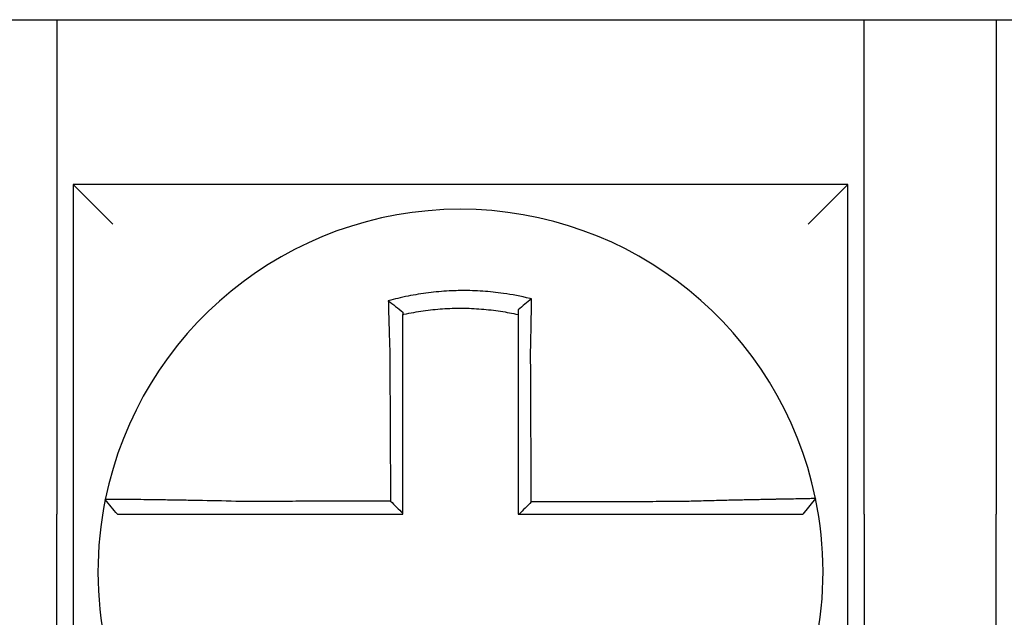
# Model space of a CAD drawing. Units: inches. Extents: x -531 to -92, y -39 to 148.
# Drawn here: x -154 to -154, y 39 to 40 of the extents above; entities that cross this region are included whole.
import ezdxf

# ---------------------------------------------------------------- set-up
doc = ezdxf.new("R2010")
doc.units = ezdxf.units.IN
doc.header["$LTSCALE"] = 13.1690140845
doc.header["$MEASUREMENT"] = 0
doc.layers.get('0').update_dxf_attribs({"linetype": 'CONTINUOUS'})

msp = doc.modelspace()

# ---------------------------------------------------------------- linework, layer by layer
at = {"color": 7}
for p, q in [((-153.93086904126, 39.64004513002979), (-153.89086904126, 39.64004513002979)), ((-153.89086904126, 39.64004513002979), (-153.89086904126, 39.4900451300298)), ((-153.89086904126, 39.64004513002979), (-153.64586904126, 39.64004513002979)), ((-153.64586904126, 39.64004513002979), (-153.60586904126, 39.64004513002979)), ((-153.64586904126, 39.4900451300298), (-153.64586904126, 39.64004513002979)), ((-153.60586904126, 39.64004513002979), (-153.60586904126, 39.4900451300298)), ((-153.60586904126, 39.64004513002979), (-153.36086904126, 39.64004513002979)), ((-153.88586904126, 39.59004513002981), (-153.87386904126, 39.57804513002981)), ((-153.88586904126, 39.59004513002981), (-153.88586904126, 39.3550451300298)), ((-153.65086904126, 39.59004513002981), (-153.88586904126, 39.59004513002981)), ((-153.65086904126, 39.59004513002981), (-153.66286904126, 39.57804513002981)), ((-153.65086904126, 39.3550451300298), (-153.65086904126, 39.59004513002981)), ((-153.6606494694364, 39.49482655908764), (-153.6645440878059, 39.4900451300298)), ((-153.89086904126, 39.3050451300298), (-153.89086904126, 39.4900451300298)), ((-153.64586904126, 39.4900451300298), (-153.64586904126, 39.3050451300298)), ((-153.60586904126, 39.3050451300298), (-153.60586904126, 39.4900451300298))]:
    msp.add_line(p, q, dxfattribs=at)
for radius, start, end in [(0.11, 11.68676256654938, 168.4647575658777), (0.1100000000000018, 348.4804057041529, 11.68676256654689), (0.1099999999999992, 168.4804105164065, 191.6867625665526)]:
    msp.add_arc((-153.76836904126, 39.4725451300298), radius, start, end, dxfattribs=at)
for points, knots in [([(-153.7468042526794, 39.55536698861322), (-153.7469570308364, 39.55540504875168), (-153.7471098880223, 39.55544268069863), (-153.7500490955533, 39.55615769016878), (-153.7526772325904, 39.55665435475467), (-153.7563980981369, 39.55718500516903), (-153.7574414547445, 39.55731408436512), (-153.7595258619722, 39.55753315865095), (-153.7605707183832, 39.55762362242803), (-153.7626640854832, 39.55776605392446), (-153.7637116372954, 39.55781797646131), (-153.7658070249537, 39.55788318776847), (-153.7668551858744, 39.55789651927688), (-153.7680667569482, 39.55788961342893), (-153.7682300610559, 39.55788821411744), (-153.769277514626, 39.5578762332207), (-153.7701615890603, 39.55785238382032), (-153.7720910665233, 39.55777030638778), (-153.7731365840585, 39.55770655448144), (-153.7752245093808, 39.55754058347472), (-153.7762659697377, 39.55743845802317), (-153.7783423429894, 39.55719622699047), (-153.7793809519487, 39.55705576235552), (-153.7814575150217, 39.55673566855625), (-153.7824820638434, 39.55655798776016), (-153.7845029451176, 39.5561698277278), (-153.7855486062195, 39.55595048351319), (-153.7876057413347, 39.55547624929199), (-153.7885803711381, 39.55523333417308), (-153.7897934356841, 39.55490808673758), (-153.7900357873832, 39.55484195675551), (-153.7902778776829, 39.5547747454364)], [-0.1057483907357833, -0.1057483907357833, -0.1057483907357833, -0.1057483907357833, -0.1045732432779803, -0.1045732432779803, -0.083163785621183, -0.083163785621183, -0.0748188727576617, -0.0748188727576617, -0.0664803049824617, -0.0664803049824617, -0.0581480806572573, -0.0581480806572573, -0.0498221981972966, -0.0498221981972966, -0.0485251540921742, -0.0485251540921742, -0.0415026560683915, -0.0415026560683915, -0.0331894527852587, -0.0331894527852587, -0.0248825869093382, -0.0248825869093382, -0.0165820570468514, -0.0165820570468514, -0.0082878618469562, -0.0082878618469562, 0, 0, 0.007522935093632, 0.007522935093632, 0.00940366886704, 0.00940366886704, 0.00940366886704, 0.00940366886704]), ([(-153.7902778776752, 39.55477474543362), (-153.7895431270447, 39.55422612846703), (-153.788811480534, 39.55366926532844), (-153.7873418117507, 39.5525251919438), (-153.7866001191983, 39.55193433327347), (-153.78586904126, 39.55133557575545)], [0, 0, 0, 0, 0.007927602895226, 0.007927602895226, 0.0160983990994694, 0.0160983990994694, 0.0160983990994694, 0.0160983990994694]), ([(-153.7902778776829, 39.5547747454364), (-153.7902694069541, 39.55445008384035), (-153.7902608536866, 39.5541243101349), (-153.7902243348163, 39.55274249296112), (-153.7901955672307, 39.55167612812501), (-153.7901580422929, 39.55031766498843), (-153.790150212043, 39.55003589535653), (-153.7901343833308, 39.5494698572922), (-153.7901263838834, 39.5491855641024), (-153.7901102274318, 39.54861507658014), (-153.790102070367, 39.54832888938753), (-153.790085611276, 39.54775525873206), (-153.7900773091503, 39.54746781257913), (-153.7900652126763, 39.54705184552128), (-153.7900614761504, 39.54692374256072), (-153.7900530511169, 39.54663578196269), (-153.7900483547014, 39.54647587059762), (-153.7900351603327, 39.54602834191997), (-153.7900266126399, 39.54574041245235), (-153.7900094187152, 39.54516534997356), (-153.7900007732764, 39.54487822123632), (-153.7899834021696, 39.54430546797795), (-153.7899746775833, 39.54401984823057), (-153.7899571678047, 39.54345082270695), (-153.7899483839854, 39.54316742184192), (-153.7899307769598, 39.54260355378984), (-153.7899219554148, 39.54232309096175), (-153.789904294413, 39.54176577715143), (-153.7898954569056, 39.54148893041477), (-153.7898686547147, 39.5406556125063), (-153.789850482823, 39.54009900044923), (-153.7898279901567, 39.53942072867486), (-153.7898239420622, 39.53929907009623), (-153.7898198802396, 39.53917741580094)], [-0.1615481522991711, -0.1615481522991711, -0.1615481522991711, -0.1615481522991711, -0.1591576427612843, -0.1591576427612843, -0.1514425116140942, -0.1514425116140942, -0.149430356774643, -0.149430356774643, -0.1474103897177107, -0.1474103897177107, -0.1453861637729654, -0.1453861637729654, -0.1433613585350034, -0.1433613585350034, -0.1424613401802836, -0.1424613401802836, -0.1413397551046717, -0.1413397551046717, -0.1393252161211609, -0.1393252161211609, -0.1373216691188029, -0.1373216691188029, -0.1353330918345981, -0.1353330918345981, -0.1333634981328507, -0.1333634981328507, -0.131416923196722, -0.131416923196722, -0.1294974065525744, -0.1294974065525744, -0.1256398409789794, -0.1256398409789794, -0.1247966869129322, -0.1247966869129322, -0.1247966869129322, -0.1247966869129322]), ([(-153.7468042526797, 39.55536698861323), (-153.7474994876566, 39.55482557728866), (-153.7481916770246, 39.5542769105451), (-153.7495447323769, 39.5531819308614), (-153.7502112026373, 39.55263163677563), (-153.75086904126, 39.55207518123689)], [-0.0149886922662796, -0.0149886922662796, -0.0149886922662796, -0.0149886922662796, -0.007401846557445, -0.007401846557445, 0, 0, 0, 0]), ([(-153.7470986131259, 39.5392352258892), (-153.7470768441005, 39.54016900240549), (-153.7470560265418, 39.5411028215334), (-153.7470301140567, 39.54231591031085), (-153.7470242017758, 39.54259639230997), (-153.7470124691782, 39.54316032495841), (-153.7470066508395, 39.54344377039092), (-153.746995121753, 39.54401291404778), (-153.746989412634, 39.54429860691248), (-153.746978115889, 39.54487153715118), (-153.7469725295524, 39.54515876926209), (-153.7469614908085, 39.54573407107608), (-153.7469560393538, 39.54602213609577), (-153.7469459338512, 39.54656344966961), (-153.746941261506, 39.5468168028707), (-153.7469360175885, 39.54710459393164), (-153.7469353838343, 39.54713943320739), (-153.7469295176214, 39.54746245478748), (-153.7469243661825, 39.54775010505199), (-153.7469142256618, 39.54832418005236), (-153.7469092365207, 39.54861060716631), (-153.7468994265737, 39.54918161108712), (-153.7468946056927, 39.54946618045146), (-153.7468851382234, 39.55003280700289), (-153.7468804906383, 39.55031488949357), (-153.7468668931057, 39.5511516503508), (-153.7468581638367, 39.55170409634842), (-153.7468361937364, 39.55313254120196), (-153.7468233880237, 39.55400379654098), (-153.7468089131033, 39.55503176291569), (-153.7468066174096, 39.55519618778064), (-153.7468043142297, 39.55536254220774), (-153.7468042834523, 39.55536476543743), (-153.7468042526794, 39.55536698861322)], [-0.0266500376700374, -0.0266500376700374, -0.0266500376700374, -0.0266500376700374, -0.0201497163362636, -0.0201497163362636, -0.0181932517450294, -0.0181932517450294, -0.0162131821332314, -0.0162131821332314, -0.0142135473061258, -0.0142135473061258, -0.0121983686040288, -0.0121983686040288, -0.0101716341024542, -0.0101716341024542, -0.008383612769616, -0.008383612769616, -0.0081372845224597, -0.0081372845224597, -0.0060991984915725, -0.0060991984915725, -0.0040611758102005, -0.0040611758102005, -0.0020269173355625, -0.0020269173355625, 0, 0, 0.0040022897886472, 0.0040022897886472, 0.0104059534504826, 0.0104059534504826, 0.0116278361736198, 0.0116278361736198, 0.0116443875224761, 0.0116443875224761, 0.0116443875224761, 0.0116443875224761]), ([(-153.7858690412591, 39.55061017737623), (-153.7857546570391, 39.55063581911884), (-153.785640217515, 39.55066120922574), (-153.7845101031183, 39.55090933708012), (-153.783525594259, 39.55110474898055), (-153.7816235136821, 39.55144795137432), (-153.7806596076805, 39.55160406799749), (-153.7787068016337, 39.5518830521817), (-153.7777304887375, 39.55200409047187), (-153.7757794508935, 39.55220974194043), (-153.7748012576661, 39.55229469198062), (-153.7728409771533, 39.55242860329372), (-153.771859779309, 39.55247747667595), (-153.770049744882, 39.5525342825314), (-153.7692206856906, 39.55254740063768), (-153.7682387547848, 39.55254768047672), (-153.7680856758431, 39.55254728470078), (-153.7669500391225, 39.55254108941733), (-153.7659679749505, 39.55251762708083), (-153.764005530029, 39.55243459518347), (-153.7630248452965, 39.55237498559089), (-153.7610659109938, 39.55221966816518), (-153.7600885601469, 39.55212400270841), (-153.7581396323707, 39.55189702983196), (-153.7571644929424, 39.55176528362141), (-153.7544033454296, 39.55133997292367), (-153.7526766183131, 39.55101538559026), (-153.75086904126, 39.55061017737603)], [-0.0009343235859853, -0.0009343235859853, -0.0009343235859853, -0.0009343235859853, 0, 0, 0.0082878618469562, 0.0082878618469562, 0.0165820570468514, 0.0165820570468514, 0.0248825869093382, 0.0248825869093382, 0.0331894527852587, 0.0331894527852587, 0.0415026560683915, 0.0415026560683915, 0.0485251540921742, 0.0485251540921742, 0.0498221981972966, 0.0498221981972966, 0.0581480806572573, 0.0581480806572573, 0.0664803049824617, 0.0664803049824617, 0.0748188727576617, 0.0748188727576617, 0.083163785621183, 0.083163785621183, 0.0984531484997372, 0.0984531484997372, 0.0984531484997372, 0.0984531484997372]), ([(-153.75086904126, 39.55207518263097), (-153.75086904126, 39.55175889140122), (-153.75086904126, 39.55144147763039), (-153.75086904126, 39.55095234611178), (-153.75086904126, 39.55078142087732), (-153.75086904126, 39.55061017744358)], [-0.0065434416606668, -0.0065434416606668, -0.0065434416606668, -0.0065434416606668, -0.0040022897886472, -0.0040022897886472, -0.0026412179469006, -0.0026412179469006, -0.0026412179469006, -0.0026412179469006]), ([(-153.78586904126, 39.53917741580094), (-153.78586904126, 39.53928805851293), (-153.78586904126, 39.53939869409585), (-153.78586904126, 39.54001544955782), (-153.78586904126, 39.54052135098536), (-153.78586904126, 39.54127842265456), (-153.78586904126, 39.54152988475066), (-153.78586904126, 39.54203599115573), (-153.78586904126, 39.54229063011883), (-153.78586904126, 39.54280247300739), (-153.78586904126, 39.54305967171388), (-153.78586904126, 39.54357598091248), (-153.78586904126, 39.54383508592238), (-153.78586904126, 39.54435456334352), (-153.78586904126, 39.54461493062733), (-153.78586904126, 39.54513629032422), (-153.78586904126, 39.54539727828642), (-153.78586904126, 39.54580285139943), (-153.78586904126, 39.54594775513098), (-153.78586904126, 39.54620866220799), (-153.78586904126, 39.54632471987003), (-153.78586904126, 39.54670154150296), (-153.78586904126, 39.54696188587852), (-153.78586904126, 39.54748133227379), (-153.78586904126, 39.54774043676131), (-153.78586904126, 39.5482568401428), (-153.78586904126, 39.54851413276703), (-153.78586904126, 39.54902631700256), (-153.78586904126, 39.5492812314057), (-153.78586904126, 39.54989512912368), (-153.78586904126, 39.55025338732296), (-153.78586904126, 39.55061017578558)], [0.1247966869129322, 0.1247966869129322, 0.1247966869129322, 0.1247966869129322, 0.1256398409789794, 0.1256398409789794, 0.1294974065525744, 0.1294974065525744, 0.131416923196722, 0.131416923196722, 0.1333634981328507, 0.1333634981328507, 0.1353330918345981, 0.1353330918345981, 0.1373216691188029, 0.1373216691188029, 0.1393252161211609, 0.1393252161211609, 0.1413397551046717, 0.1413397551046717, 0.1424613401802836, 0.1424613401802836, 0.1433613585350034, 0.1433613585350034, 0.1453861637729654, 0.1453861637729654, 0.1474103897177107, 0.1474103897177107, 0.149430356774643, 0.149430356774643, 0.1514425116140942, 0.1514425116140942, 0.1542901562905796, 0.1542901562905796, 0.1542901562905796, 0.1542901562905796]), ([(-153.75086904126, 39.550610177279), (-153.75086904126, 39.55027787197245), (-153.75086904126, 39.54994436882818), (-153.75086904126, 39.54935282335674), (-153.75086904126, 39.54909526588041), (-153.75086904126, 39.5485779077414), (-153.75086904126, 39.54831808401311), (-153.75086904126, 39.54779673564141), (-153.75086904126, 39.54753521778727), (-153.75086904126, 39.5470110671305), (-153.75086904126, 39.54674843215823), (-153.75086904126, 39.54645350030182), (-153.75086904126, 39.54642169060337), (-153.75086904126, 39.54615892527994), (-153.75086904126, 39.54592760194524), (-153.75086904126, 39.54543335280295), (-153.75086904126, 39.54517033084739), (-153.75086904126, 39.54464503508068), (-153.75086904126, 39.54438276559178), (-153.75086904126, 39.54385961658429), (-153.75086904126, 39.54359874195387), (-153.75086904126, 39.54307902672146), (-153.75086904126, 39.54282019114315), (-153.75086904126, 39.54230520558713), (-153.75086904126, 39.54204906056187), (-153.75086904126, 39.54094119008376), (-153.75086904126, 39.54008826635334), (-153.75086904126, 39.53923522589014)], [-0.0026412179469006, -0.0026412179469006, -0.0026412179469006, -0.0026412179469006, 0, 0, 0.0020269173355625, 0.0020269173355625, 0.0040611758102005, 0.0040611758102005, 0.0060991984915725, 0.0060991984915725, 0.0081372845224597, 0.0081372845224597, 0.008383612769616, 0.008383612769616, 0.0101716341024542, 0.0101716341024542, 0.0121983686040288, 0.0121983686040288, 0.0142135473061258, 0.0142135473061258, 0.0162131821332314, 0.0162131821332314, 0.0181932517450294, 0.0181932517450294, 0.0201497163362636, 0.0201497163362636, 0.0266500376700374, 0.0266500376700374, 0.0266500376700374, 0.0266500376700374]), ([(-153.7898198802396, 39.53917741580094), (-153.7898086009227, 39.53676297373533), (-153.7897973520801, 39.53435391317463), (-153.789779563989, 39.53054630118112), (-153.7897730399777, 39.52914964331352), (-153.789759991955, 39.52635641154918), (-153.7897534679436, 39.52495984223194), (-153.789740419921, 39.52216667904819), (-153.7897338959097, 39.52077008511667), (-153.789720847887, 39.51797690370471), (-153.7897143238757, 39.51658031631229), (-153.7897070862287, 39.51503096081214), (-153.789706372593, 39.51487819356536), (-153.7896998485817, 39.51348160512086), (-153.789694038206, 39.51223778332614), (-153.789681703819, 39.50959737279999), (-153.7896751798076, 39.50820078412059), (-153.789662131785, 39.50540760663617), (-153.7896556077737, 39.50401101783038), (-153.789642559751, 39.50121784025252), (-153.7896360357397, 39.49982125148061), (-153.789622987717, 39.49702807392778), (-153.7896164637056, 39.49563148514682), (-153.7896096302961, 39.49416866379277), (-153.789609320898, 39.49410243121853), (-153.7896090114997, 39.49403619864431)], [-0.1247966869129666, -0.1247966869129666, -0.1247966869129666, -0.1247966869129666, -0.1064222713438957, -0.1064222713438957, -0.0957800442095062, -0.0957800442095062, -0.0851378170751166, -0.0851378170751166, -0.074495589940727, -0.074495589940727, -0.0638533628063375, -0.0638533628063375, -0.0626892519027209, -0.0626892519027209, -0.0532111356719479, -0.0532111356719479, -0.0425689085375583, -0.0425689085375583, -0.0319266814031688, -0.0319266814031688, -0.0212844542687792, -0.0212844542687792, -0.0106422271343896, -0.0106422271343896, -0.0101375244553736, -0.0101375244553736, -0.0101375244553736, -0.0101375244553736]), ([(-153.78586904126, 39.49030836985476), (-153.78586904126, 39.49161721202513), (-153.78586904126, 39.49292605419556), (-153.78586904126, 39.49563148514682), (-153.78586904126, 39.49702807392778), (-153.78586904126, 39.49982125148061), (-153.78586904126, 39.50121784025252), (-153.78586904126, 39.50401101783038), (-153.78586904126, 39.50540760663617), (-153.78586904126, 39.50820078412059), (-153.78586904126, 39.50959737279999), (-153.78586904126, 39.51223778332614), (-153.78586904126, 39.51348160512086), (-153.78586904126, 39.51487819356536), (-153.78586904126, 39.51503096081214), (-153.78586904126, 39.51658031631229), (-153.78586904126, 39.51797690370471), (-153.78586904126, 39.52077008511667), (-153.78586904126, 39.52216667904819), (-153.78586904126, 39.52495984223194), (-153.78586904126, 39.52635641154918), (-153.78586904126, 39.52914964331352), (-153.78586904126, 39.53054630118112), (-153.78586904126, 39.53435391317461), (-153.78586904126, 39.53676297372823), (-153.78586904126, 39.53917741580094)], [0.0006686430180833, 0.0006686430180833, 0.0006686430180833, 0.0006686430180833, 0.0106422271343896, 0.0106422271343896, 0.0212844542687792, 0.0212844542687792, 0.0319266814031688, 0.0319266814031688, 0.0425689085375583, 0.0425689085375583, 0.0532111356719479, 0.0532111356719479, 0.0626892519027209, 0.0626892519027209, 0.0638533628063375, 0.0638533628063375, 0.074495589940727, 0.074495589940727, 0.0851378170751166, 0.0851378170751166, 0.0957800442095062, 0.0957800442095062, 0.1064222713438957, 0.1064222713438957, 0.1247966869129322, 0.1247966869129322, 0.1247966869129322, 0.1247966869129322]), ([(-153.75086904126, 39.53923522589014), (-153.75086904126, 39.53820096050551), (-153.75086904126, 39.53716681455379), (-153.75086904126, 39.53473560011119), (-153.75086904126, 39.53333929869454), (-153.75086904126, 39.53054629385409), (-153.75086904126, 39.52914964107892), (-153.75086904126, 39.52635641528352), (-153.75086904126, 39.52495984450516), (-153.75086904126, 39.52216667963428), (-153.75086904126, 39.52077008603593), (-153.75086904126, 39.51797690492952), (-153.75086904126, 39.51658031737854), (-153.75086904126, 39.51503867190147), (-153.75086904126, 39.51489361478598), (-153.75086904126, 39.51349702625972), (-153.75086904126, 39.51224549429588), (-153.75086904126, 39.50959737355181), (-153.75086904126, 39.50820078481165), (-153.75086904126, 39.50540760721434), (-153.75086904126, 39.50401101835786), (-153.75086904126, 39.50121784067616), (-153.75086904126, 39.49982125185082), (-153.75086904126, 39.49563148536189), (-153.75086904126, 39.49283830769524), (-153.75086904126, 39.4900451300298)], [0.0266500376700374, 0.0266500376700374, 0.0266500376700374, 0.0266500376700374, 0.0345291774548192, 0.0345291774548192, 0.0451714045892087, 0.0451714045892087, 0.0558136317235983, 0.0558136317235983, 0.0664558588579879, 0.0664558588579879, 0.0770980859923774, 0.0770980859923774, 0.087740313126767, 0.087740313126767, 0.0888456715208887, 0.0888456715208887, 0.0983825402611566, 0.0983825402611566, 0.1090247673955461, 0.1090247673955461, 0.1196669945299357, 0.1196669945299357, 0.1303092216643253, 0.1303092216643253, 0.1515936759361254, 0.1515936759361254, 0.1515936759361254, 0.1515936759361254]), ([(-153.7468864535528, 39.4937759881949), (-153.7468936854982, 39.49532554647163), (-153.7469009174436, 39.49687510474758), (-153.7469146674105, 39.49982125185082), (-153.7469211854321, 39.50121784067616), (-153.7469342214751, 39.50401101835786), (-153.7469407394966, 39.50540760721434), (-153.7469537755396, 39.50820078481165), (-153.7469602935611, 39.50959737355181), (-153.7469726526077, 39.51224549429588), (-153.7469784936328, 39.51349702625972), (-153.7469850116542, 39.51489361478598), (-153.7469856886507, 39.51503867190147), (-153.7469928836686, 39.51658031737854), (-153.7469994016902, 39.51797690492952), (-153.7470124377332, 39.52077008603593), (-153.7470189557547, 39.52216667963428), (-153.7470319917977, 39.52495984450516), (-153.7470385098192, 39.52635641528352), (-153.7470515458622, 39.52914964107892), (-153.7470580638837, 39.53054629385409), (-153.7470710999267, 39.53333929869454), (-153.7470776179482, 39.53473560011119), (-153.7470889616892, 39.53716681455347), (-153.7470937859563, 39.53820096050558), (-153.7470986131259, 39.5392352258892)], [-0.1421171000881785, -0.1421171000881785, -0.1421171000881785, -0.1421171000881785, -0.1303092216643253, -0.1303092216643253, -0.1196669945299357, -0.1196669945299357, -0.1090247673955461, -0.1090247673955461, -0.0983825402611566, -0.0983825402611566, -0.0888456715208887, -0.0888456715208887, -0.087740313126767, -0.087740313126767, -0.0770980859923774, -0.0770980859923774, -0.0664558588579879, -0.0664558588579879, -0.0558136317235983, -0.0558136317235983, -0.0451714045892087, -0.0451714045892087, -0.0345291774548192, -0.0345291774548192, -0.0266500376724256, -0.0266500376724256, -0.0266500376724256, -0.0266500376724256]), ([(-153.6606493813204, 39.49482684590858), (-153.660647482318, 39.49481766547732), (-153.6611087410507, 39.49480251643419), (-153.6624585435801, 39.49477096738951), (-153.6630082404338, 39.49475914778358), (-153.6643156281454, 39.49473241639461), (-153.6650751738004, 39.49471747717332), (-153.6668173641459, 39.49468384979365), (-153.6678071996879, 39.49466504364487), (-153.6699296604908, 39.49462471170324), (-153.6710550003797, 39.49460332384743), (-153.6724474102357, 39.49457652422017), (-153.672640738677, 39.49457279624929), (-153.6738833656878, 39.49454878243114), (-153.6749848125101, 39.49452726502379), (-153.6775461324424, 39.49447626884306), (-153.6790300814546, 39.49444609932398), (-153.6820532581744, 39.4943826153893), (-153.6835881118941, 39.49434946638639), (-153.6867598224693, 39.49427831288506), (-153.6883978001079, 39.49424024648427), (-153.6917984765086, 39.49415760390536), (-153.693562935538, 39.494112835626), (-153.6969514064253, 39.49402222404226), (-153.6985742328818, 39.49397684702019), (-153.7007007018411, 39.49391424828666), (-153.7012009278425, 39.49389929590847), (-153.7017008494485, 39.49388411314958)], [-0.2703526131917139, -0.2703526131917139, -0.2703526131917139, -0.2703526131917139, -0.2467350805395316, -0.2467350805395316, -0.2351656450013016, -0.2351656450013016, -0.2234891270579425, -0.2234891270579425, -0.2113762323463604, -0.2113762323463604, -0.1997447178711793, -0.1997447178711793, -0.1978909294188995, -0.1978909294188995, -0.1879438413202863, -0.1879438413202863, -0.1757064366857031, -0.1757064366857031, -0.1639401367372405, -0.1639401367372405, -0.1520032139078165, -0.1520032139078165, -0.1395897192844322, -0.1395897192844322, -0.1283271088813588, -0.1283271088813588, -0.1248655860601404, -0.1248655860601404, -0.1248655860601404, -0.1248655860601404]), ([(-153.8761472490207, 39.49454190097232), (-153.8761475839592, 39.49454025986435), (-153.8761479216445, 39.49453860510511), (-153.8761484244953, 39.49453614069589), (-153.8761485910987, 39.49453532414606), (-153.8761489242802, 39.49453369107541), (-153.8761490908583, 39.49453287455458), (-153.8761494239893, 39.49453124154194), (-153.8761495905422, 39.49453042505013), (-153.8761499223292, 39.49452879843703), (-153.8761500875635, 39.49452798831553), (-153.8761502540787, 39.49452717186699), (-153.876150255372, 39.49452716552568), (-153.8761504231804, 39.49452634273605), (-153.8761505896827, 39.49452552630223), (-153.8761509226623, 39.4945238934636), (-153.8761510891394, 39.49452307705879), (-153.8761514220686, 39.49452144427816), (-153.8761515885204, 39.49452062790235), (-153.876151921399, 39.49451899517971), (-153.8761520878257, 39.49451817883289), (-153.8761524206539, 39.49451654616824), (-153.8761525870553, 39.49451572985042), (-153.8761529198331, 39.49451409724377), (-153.8761530862093, 39.49451328095492), (-153.8761532531879, 39.49451246166301), (-153.8761532538029, 39.49451245864542), (-153.8761532544179, 39.49451245562784)], [-0.0254388005650064, -0.0254388005650064, -0.0254388005650064, -0.0254388005650064, -0.0211672105803583, -0.0211672105803583, -0.0190504895089565, -0.0190504895089565, -0.0169337684405265, -0.0169337684405265, -0.0148170473750674, -0.0148170473750674, -0.0127167667972839, -0.0127167667972839, -0.012700326312579, -0.012700326312579, -0.0105836052530605, -0.0105836052530605, -0.0084668841965115, -0.0084668841965115, -0.0063501631429316, -0.0063501631429316, -0.00423344209232, -0.00423344209232, -0.0021167210446763, -0.0021167210446763, 0, 0, 7.8250498378e-06, 7.8250498378e-06, 7.8250498378e-06, 7.8250498378e-06]), ([(-153.8724929213184, 39.4900451300298), (-153.873102976835, 39.49078968429615), (-153.8737130323516, 39.49153423856248), (-153.8749331433848, 39.49302334709516), (-153.8755431989013, 39.49376790136149), (-153.8761532544179, 39.49451245562784)], [0, 0, 0, 0, 0.0073347350467691, 0.0073347350467691, 0.0146694700935381, 0.0146694700935381, 0.0146694700935381, 0.0146694700935381]), ([(-153.8350232218443, 39.49392783935937), (-153.8389484588126, 39.49403127423045), (-153.8428809260893, 39.49411832508889), (-153.8483382908829, 39.49422393026751), (-153.8499763783678, 39.49425350897303), (-153.8531488892841, 39.49430744323829), (-153.8546843909401, 39.4943318607982), (-153.8577097663555, 39.49437724836534), (-153.8591950011135, 39.49439803262336), (-153.8617957727409, 39.49443228989892), (-153.8629324528609, 39.4944464001792), (-153.8641723405858, 39.49446098674875), (-153.8643324173543, 39.49446285340268), (-153.8656952936163, 39.49447860785449), (-153.8668230548917, 39.49449071442088), (-153.8689507180043, 39.4945120097956), (-153.8699430734859, 39.49452105201408), (-153.871691745822, 39.49453549053631), (-153.8724546588593, 39.49454099638739), (-153.8737668382471, 39.49454894761684), (-153.87431852009, 39.49455142725395), (-153.8752326156262, 39.49455367044348), (-153.8755819107306, 39.49455326333055), (-153.8760335699387, 39.49454957065312), (-153.8761463259588, 39.49454642370497), (-153.8761472490207, 39.49454190097232)], [-0.1717620435884916, -0.1717620435884916, -0.1717620435884916, -0.1717620435884916, -0.1446261443808197, -0.1446261443808197, -0.1326815725126434, -0.1326815725126434, -0.1208916249871028, -0.1208916249871028, -0.1086116596515203, -0.1086116596515203, -0.0982951909485129, -0.0982951909485129, -0.0967515337692839, -0.0967515337692839, -0.0850430039516294, -0.0850430039516294, -0.0728299679971502, -0.0728299679971502, -0.0610374424503268, -0.0610374424503268, -0.0493337298283139, -0.0493337298283139, -0.0371360324773708, -0.0371360324773708, -0.0254388005422752, -0.0254388005422752, -0.0254388005422752, -0.0254388005422752]), ([(-153.7896090114997, 39.49403619864431), (-153.7911547672508, 39.494032509671), (-153.7927005230132, 39.49402882069769), (-153.7956428956668, 39.49402179867347), (-153.7970395125697, 39.49401846562258), (-153.7998327465417, 39.49401179952076), (-153.8012293635915, 39.49400846646986), (-153.8040225970715, 39.49400180036806), (-153.8054192135713, 39.49399846731714), (-153.8082111425495, 39.49399180433292), (-153.8096064547762, 39.4939884743996), (-153.8110030690432, 39.49398514134869), (-153.8110043753697, 39.49398513823111), (-153.8124022959551, 39.49398180206264), (-153.81379890681, 39.49397846901172), (-153.816592160549, 39.49397180290993), (-153.8179888002338, 39.49396846985901), (-153.8207819602946, 39.4939618037572), (-153.8221784920728, 39.49395847070631), (-153.8249720000836, 39.49395180460449), (-153.8263689356271, 39.49394847155359), (-153.8291611514454, 39.49394180545179), (-153.8305565745972, 39.49393847240088), (-153.8329760649009, 39.49393270605468), (-153.8339992556773, 39.49393027278549), (-153.8350232218443, 39.49392783935937)], [-0.2870901159489636, -0.2870901159489636, -0.2870901159489636, -0.2870901159489636, -0.2753114503884943, -0.2753114503884943, -0.2646692232541048, -0.2646692232541048, -0.2540269961197152, -0.2540269961197152, -0.2433847689853256, -0.2433847689853256, -0.2327524960838503, -0.2327524960838503, -0.232742541850936, -0.232742541850936, -0.2221003147165465, -0.2221003147165465, -0.2114580875821569, -0.2114580875821569, -0.2008158604477673, -0.2008158604477673, -0.1901736333133777, -0.1901736333133777, -0.1795314061789881, -0.1795314061789881, -0.1717620434928747, -0.1717620434928747, -0.1717620434928747, -0.1717620434928747]), ([(-153.7896090114997, 39.49403619864431), (-153.7889868844396, 39.49341631985381), (-153.7883648193762, 39.49279638908841), (-153.7871181632189, 39.49155378134296), (-153.7864935685923, 39.49093109986332), (-153.78586904126, 39.49030836985476)], [0, 0, 0, 0, 0.0081980464773299, 0.0081980464773299, 0.0164311359018438, 0.0164311359018438, 0.0164311359018438, 0.0164311359018438]), ([(-153.7017008494485, 39.49388411314958), (-153.7041303062513, 39.49387832013267), (-153.706551030801, 39.49387252746518), (-153.7103666853892, 39.49386339201657), (-153.7117636326614, 39.49386004941015), (-153.7145571282945, 39.49385336419728), (-153.715953656304, 39.49385002159086), (-153.7187468202236, 39.49384333637799), (-153.7201434609492, 39.49383999377156), (-153.7229367132381, 39.49383330855871), (-153.7243333236702, 39.49382996595227), (-153.7257311720062, 39.49382662039253), (-153.7257324059689, 39.4938266174392), (-153.7271290203497, 39.49382327483278), (-153.7285244049567, 39.49381993517967), (-153.7313164060096, 39.49381325292014), (-153.7327130223955, 39.4938099103137), (-153.7355062557432, 39.49380322510085), (-153.7369028727173, 39.49379988249442), (-153.73969610651, 39.49379319728156), (-153.741092723326, 39.49378985467513), (-153.743885957, 39.49378316946228), (-153.7452825738584, 39.49377982685584), (-153.7467482783253, 39.49377631889792), (-153.7468173659391, 39.49377615354641), (-153.7468864535528, 39.4937759881949)], [-0.124865586060163, -0.124865586060163, -0.124865586060163, -0.124865586060163, -0.1064222713438957, -0.1064222713438957, -0.0957800442095062, -0.0957800442095062, -0.0851378170751166, -0.0851378170751166, -0.074495589940727, -0.074495589940727, -0.0638533628063375, -0.0638533628063375, -0.0638439599883728, -0.0638439599883728, -0.0532111356719479, -0.0532111356719479, -0.0425689085375583, -0.0425689085375583, -0.0319266814031688, -0.0319266814031688, -0.0212844542687792, -0.0212844542687792, -0.0106422271343896, -0.0106422271343896, -0.0101157791849344, -0.0101157791849344, -0.0101157791849344, -0.0101157791849344]), ([(-153.8724929213184, 39.4900451300298), (-153.8724929184458, 39.4900451300298), (-153.8724929155733, 39.4900451300298), (-153.8724921356456, 39.4900451300298), (-153.8724913585812, 39.4900451300298), (-153.8724898044337, 39.4900451300298), (-153.8724890273506, 39.4900451300298), (-153.8724874731658, 39.4900451300298), (-153.8724866960641, 39.4900451300298), (-153.872485141842, 39.4900451300298), (-153.8724843647216, 39.4900451300298), (-153.8724828104622, 39.4900451300298), (-153.8724820333232, 39.4900451300298), (-153.8724804790264, 39.4900451300298), (-153.8724797018686, 39.4900451300298), (-153.8724789186654, 39.4900451300298), (-153.8724789126291, 39.4900451300298), (-153.8724781354619, 39.4900451300298), (-153.8724773643217, 39.4900451300298), (-153.8724758159866, 39.4900451300298), (-153.8724750387916, 39.4900451300298), (-153.8724734843828, 39.4900451300298), (-153.8724727071691, 39.4900451300298), (-153.8724711527229, 39.4900451300298), (-153.8724703754905, 39.4900451300298), (-153.8724680297578, 39.4900451300298), (-153.8724664547039, 39.4900451300298), (-153.8724648926615, 39.4900451300298)], [-7.825049837e-06, -7.825049837e-06, -7.825049837e-06, -7.825049837e-06, 0, 0, 0.0021167210446763, 0.0021167210446763, 0.00423344209232, 0.00423344209232, 0.0063501631429316, 0.0063501631429316, 0.0084668841965115, 0.0084668841965115, 0.0105836052530605, 0.0105836052530605, 0.012700326312579, 0.012700326312579, 0.0127167667972839, 0.0127167667972839, 0.0148170473750674, 0.0148170473750674, 0.0169337684405265, 0.0169337684405265, 0.0190504895089565, 0.0190504895089565, 0.0211672105803583, 0.0211672105803583, 0.0254388005422752, 0.0254388005422752, 0.0254388005422752, 0.0254388005422752]), ([(-153.8724648926615, 39.4900451300298), (-153.872460587823, 39.4900451300298), (-153.8723547227261, 39.4900451300298), (-153.8719375809211, 39.4900451300298), (-153.8716168800243, 39.4900451300298), (-153.8707801801, 39.4900451300298), (-153.8702760826173, 39.4900451300298), (-153.8690785701438, 39.4900451300298), (-153.8683829649735, 39.4900451300298), (-153.8667896759805, 39.4900451300298), (-153.8658860161582, 39.4900451300298), (-153.8639493791925, 39.4900451300298), (-153.8629232387033, 39.4900451300298), (-153.8616834970558, 39.4900451300298), (-153.8615378877457, 39.4900451300298), (-153.860410093347, 39.4900451300298), (-153.8593763762928, 39.4900451300298), (-153.8570114846065, 39.4900451300298), (-153.8556611395628, 39.4900451300298), (-153.8529106200245, 39.4900451300298), (-153.8515146594066, 39.4900451300298), (-153.8486302208593, 39.4900451300298), (-153.8471407603633, 39.4900451300298), (-153.8421775049946, 39.4900451300298), (-153.8385995799913, 39.4900451300298), (-153.8350232218445, 39.4900451300298)], [0.0254388005422752, 0.0254388005422752, 0.0254388005422752, 0.0254388005422752, 0.0371360324773708, 0.0371360324773708, 0.0493337298283139, 0.0493337298283139, 0.0610374424503268, 0.0610374424503268, 0.0728299679971502, 0.0728299679971502, 0.0850430039516294, 0.0850430039516294, 0.0967515337692839, 0.0967515337692839, 0.0982951909485129, 0.0982951909485129, 0.1086116596515203, 0.1086116596515203, 0.1208916249871028, 0.1208916249871028, 0.1326815725126434, 0.1326815725126434, 0.1446261443808197, 0.1446261443808197, 0.1717620434928747, 0.1717620434928747, 0.1717620434928747, 0.1717620434928747]), ([(-153.8350232218445, 39.4900451300298), (-153.8339992556775, 39.4900451300298), (-153.8329760649009, 39.4900451300298), (-153.8305565745972, 39.4900451300298), (-153.8291611514454, 39.4900451300298), (-153.8263689356271, 39.4900451300298), (-153.8249720000836, 39.4900451300298), (-153.8221784920728, 39.4900451300298), (-153.8207819602946, 39.4900451300298), (-153.8179888002338, 39.4900451300298), (-153.816592160549, 39.4900451300298), (-153.81379890681, 39.4900451300298), (-153.8124022959551, 39.4900451300298), (-153.8110043753697, 39.4900451300298), (-153.8110030690432, 39.4900451300298), (-153.8096064547762, 39.4900451300298), (-153.8082111425495, 39.4900451300298), (-153.8054192135713, 39.4900451300298), (-153.8040225970715, 39.4900451300298), (-153.8012293635915, 39.4900451300298), (-153.7998327465417, 39.4900451300298), (-153.7970395125697, 39.4900451300298), (-153.7956428956668, 39.4900451300298), (-153.7914538662791, 39.4900451300298), (-153.7886614537631, 39.4900451300298), (-153.78586904126, 39.4900451300298)], [0.1717620434928747, 0.1717620434928747, 0.1717620434928747, 0.1717620434928747, 0.1795314061789881, 0.1795314061789881, 0.1901736333133777, 0.1901736333133777, 0.2008158604477673, 0.2008158604477673, 0.2114580875821569, 0.2114580875821569, 0.2221003147165465, 0.2221003147165465, 0.232742541850936, 0.232742541850936, 0.2327524960838503, 0.2327524960838503, 0.2433847689853256, 0.2433847689853256, 0.2540269961197152, 0.2540269961197152, 0.2646692232541048, 0.2646692232541048, 0.2753114503884943, 0.2753114503884943, 0.2965896458025644, 0.2965896458025644, 0.2965896458025644, 0.2965896458025644]), ([(-153.7506052281576, 39.4900451300298), (-153.7492965490106, 39.4900451300298), (-153.7479878698634, 39.4900451300298), (-153.7452825738584, 39.4900451300298), (-153.743885957, 39.4900451300298), (-153.741092723326, 39.4900451300298), (-153.73969610651, 39.4900451300298), (-153.7369028727173, 39.4900451300298), (-153.7355062557432, 39.4900451300298), (-153.7327130223955, 39.4900451300298), (-153.7313164060096, 39.4900451300298), (-153.7285244049567, 39.4900451300298), (-153.7271290203497, 39.4900451300298), (-153.7257324059689, 39.4900451300298), (-153.7257311720062, 39.4900451300298), (-153.7243333236702, 39.4900451300298), (-153.7229367132381, 39.4900451300298), (-153.7201434609492, 39.4900451300298), (-153.7187468202236, 39.4900451300298), (-153.715953656304, 39.4900451300298), (-153.7145571282945, 39.4900451300298), (-153.7117636326614, 39.4900451300298), (-153.7103666853892, 39.4900451300298), (-153.706551030801, 39.4900451300298), (-153.7041303062513, 39.4900451300298), (-153.7017008494485, 39.4900451300298)], [0.0006700857053322, 0.0006700857053322, 0.0006700857053322, 0.0006700857053322, 0.0106422271343896, 0.0106422271343896, 0.0212844542687792, 0.0212844542687792, 0.0319266814031688, 0.0319266814031688, 0.0425689085375583, 0.0425689085375583, 0.0532111356719479, 0.0532111356719479, 0.0638439599883728, 0.0638439599883728, 0.0638533628063375, 0.0638533628063375, 0.074495589940727, 0.074495589940727, 0.0851378170751166, 0.0851378170751166, 0.0957800442095062, 0.0957800442095062, 0.1064222713438957, 0.1064222713438957, 0.1248655860601632, 0.1248655860601632, 0.1248655860601632, 0.1248655860601632]), ([(-153.7017008494485, 39.4900451300298), (-153.7012449664432, 39.4900451300298), (-153.7007889549913, 39.4900451300298), (-153.6988510457422, 39.4900451300298), (-153.6973736162726, 39.4900451300298), (-153.6942913607322, 39.4900451300298), (-153.6926878863465, 39.4900451300298), (-153.6895999407107, 39.4900451300298), (-153.6881137731423, 39.4900451300298), (-153.6852379504146, 39.4900451300298), (-153.68384725175, 39.4900451300298), (-153.6811096600119, 39.4900451300298), (-153.6797667958349, 39.4900451300298), (-153.6774503549039, 39.4900451300298), (-153.6764547361757, 39.4900451300298), (-153.6753320437601, 39.4900451300298), (-153.6751573914808, 39.4900451300298), (-153.6738996116401, 39.4900451300298), (-153.6728837274873, 39.4900451300298), (-153.6709688679034, 39.4900451300298), (-153.67007651731, 39.4900451300298), (-153.6685071027193, 39.4900451300298), (-153.6678235132301, 39.4900451300298), (-153.6666480906843, 39.4900451300298), (-153.6661545770262, 39.4900451300298), (-153.6649535635865, 39.4900451300298), (-153.6645441874204, 39.4900451300298), (-153.6645440893206, 39.4900451300298)], [0.1248655860601419, 0.1248655860601419, 0.1248655860601419, 0.1248655860601419, 0.1283271088813588, 0.1283271088813588, 0.1395897192844322, 0.1395897192844322, 0.1520032139078165, 0.1520032139078165, 0.1639401367372405, 0.1639401367372405, 0.1757064366857031, 0.1757064366857031, 0.1879438413202863, 0.1879438413202863, 0.1978909294188995, 0.1978909294188995, 0.1997447178711793, 0.1997447178711793, 0.2113762323463604, 0.2113762323463604, 0.2234891270579425, 0.2234891270579425, 0.2351656450013016, 0.2351656450013016, 0.2467350805395316, 0.2467350805395316, 0.2701033642889641, 0.2701033642889641, 0.2701033642889641, 0.2701033642889641])]:
    msp.add_open_spline(points, degree=3, knots=knots, dxfattribs=at)
for points in [[(-153.78586904126, 39.55133557866105), (-153.78586904126, 39.55109446027345), (-153.78586904126, 39.55085265899878), (-153.78586904126, 39.55061017846455)], [(-153.7468864535528, 39.4937759881949), (-153.7481258000689, 39.49253217284266), (-153.7493654014126, 39.49128854442401), (-153.7506052281576, 39.4900451300298)], [(-153.78586904126, 39.4900451300298), (-153.78586904126, 39.49013287663812), (-153.78586904126, 39.49022062324644), (-153.78586904126, 39.49030836985476)], [(-153.75086904126, 39.4900451300298), (-153.7507811035592, 39.4900451300298), (-153.7506931658584, 39.4900451300298), (-153.7506052281576, 39.4900451300298)]]:
    msp.add_open_spline(points, degree=3, dxfattribs=at)

doc.saveas('drawing.dxf')
